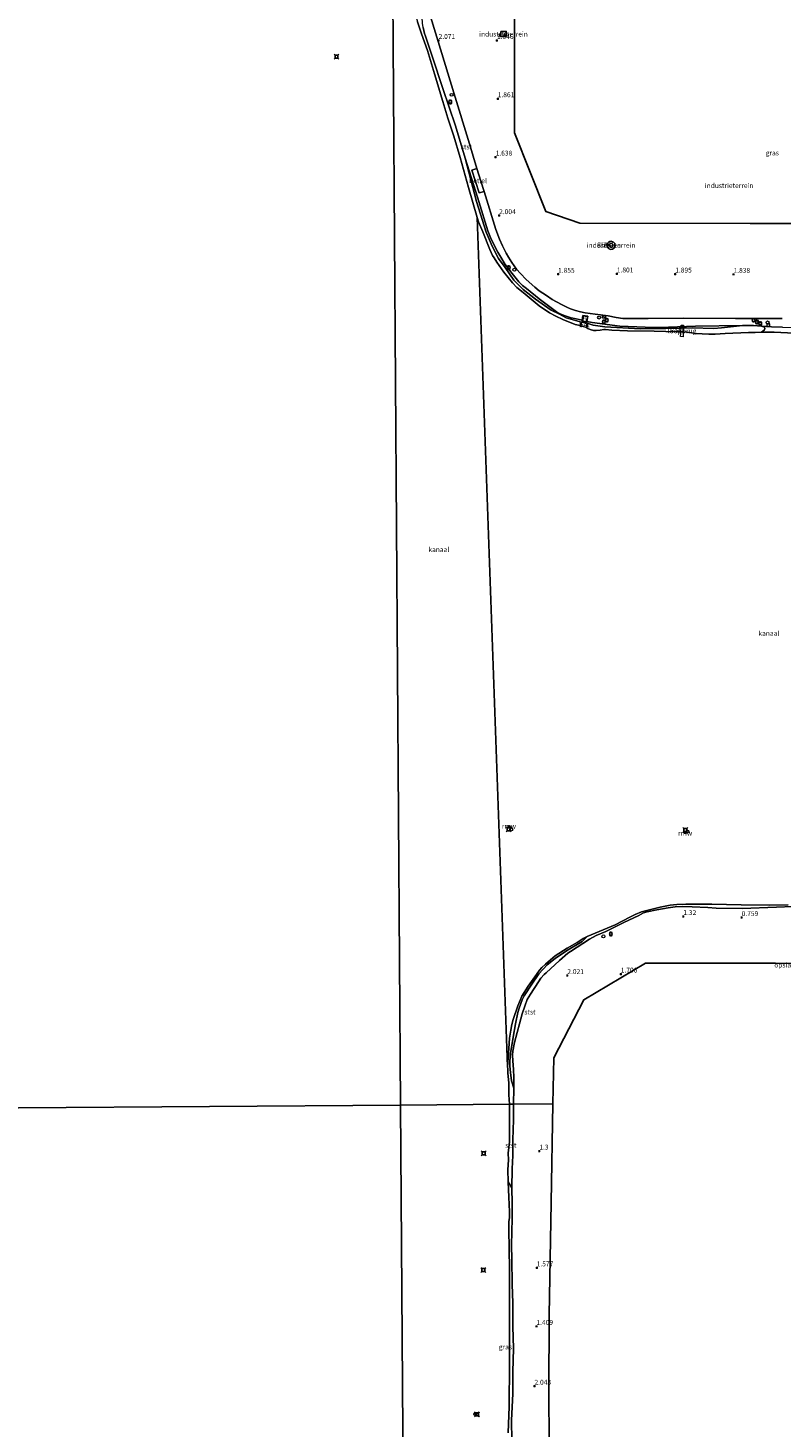
# Model space of a CAD drawing. Units: metres. Extents: x 110000 to 120009, y 487500 to 493753.
# Drawn here: x 113361 to 113748, y 491173 to 491891 of the extents above; entities that cross this region are included whole.
import ezdxf
from ezdxf.enums import TextEntityAlignment as Align

# ---------------------------------------------------------------- set-up
doc = ezdxf.new("R2010")
doc.units = ezdxf.units.M
doc.layers.get('0').update_dxf_attribs({"lineweight": 25})
for name, color, linetype, lineweight in [('B-ME-GW-HOOGTEPUNT-S-B1', 10, 'Continuous', 25), ('B-ME-GW-KRUINLIJN-L-B1', 93, 'Continuous', 18), ('B-ME-IE-GRASLAND-GV-B6', 93, 'Continuous', 18), ('B-ME-IE-GRONDWERKLIJN-GROND_INGERICHT-GV-B6', 253, 'Continuous', 18), ('B-ME-IE-HULPGEOMETRIE-L-B1', 53, 'Continuous', 18), ('B-ME-IE-INRICHTINGSELEMENT-S-B1', 253, 'Continuous', 18), ('B-ME-KG-KADASTRAAL-DAKRAND-L-B1', 13, 'Continuous', 18), ('B-ME-KG-KADASTRAAL-OPNAMEDTMGRENS-L-B1', 10, 'Continuous', 25), ('B-ME-KW-LOOPBRUG-GV-B7', 213, 'Continuous', 18), ('B-ME-KW-REMMINGWERK-L-B1', 10, 'Continuous', 25), ('B-ME-OB-BEKLEDING-GV-B6', 253, 'Continuous', 18), ('B-ME-OB-WATERLIJN-L-B1', 133, 'OB-WATERLIJN', 18), ('B-ME-OG-BEBOUWING-GV-B6', 173, 'Continuous', 18), ('B-ME-OG-WATER-GV-B6', 153, 'Continuous', 18), ('B-ME-VH-VERH_SOORT-BETON-OVERIG-GV-B6', 8, 'IE-TERREINAFSCHEIDING-NATUURLIJK-HOUTWAL', 18), ('B-ME-VH-VERH_SOORT-GV-B6', 8, 'Continuous', 18), ('B-ME-VV-AFMEERCONSTRUCTIE-S-B1', 10, 'Continuous', 25), ('B-ME-VV-BOLDER-S-B1', 213, 'Continuous', 18)]:
    doc.layers.add(name, color=color, linetype=linetype, lineweight=lineweight)
doc.styles.add('NLCS-ISO', font='NLCS-ISO.TTF')
doc.linetypes.add('IE-TERREINAFSCHEIDING-NATUURLIJK-HOUTWAL', pattern='A,7,-1.5,[67,NLCS.SHX,S=0.75,R=45,X=0,Y=0],-1.5,7,-1.5,[70,NLCS.SHX,S=0.75,R=0,X=0,Y=0],-1.5', length=20)
doc.linetypes.add('OB-WATERLIJN', pattern='A,10,[32,NLCS.SHX,S=2,R=0,X=0,Y=0],-12', length=22)

# ---------------------------------------------------------------- blocks, each defined once
blk = doc.blocks.new('dtb')
blk.add_circle((0, 0), 0.75)
blk = doc.blocks.new('bolder')
for p, q in [((-0.75, 0), (-1.25, 0)), ((-0.75, 0.75), (-0.75, -0.75)), ((0.75, 0.75), (-0.75, 0.75)), ((0.75, -0.75), (0.75, 0.75)), ((0.75, 0), (1.25, 0)), ((-0.75, -0.75), (0.75, -0.75))]:
    blk.add_line(p, q)
blk.add_circle((0, 0), 0.673)
blk = doc.blocks.new('kast')
blk.add_line((-0.75, -0.75), (0.75, 0.75))
blk.add_lwpolyline([(-0.75, 0.75), (0.75, 0.75), (0.75, -0.75), (-0.75, -0.75)], close=True)
blk = doc.blocks.new('meerstoel')
for p, q in [((-1.25, 1.25), (-0.75, 0.75)), ((-0.75, 0.75), (-0.75, -0.75)), ((0.75, 0.75), (-0.75, 0.75)), ((0.75, 0.75), (1.25, 1.25)), ((0.75, -0.75), (0.75, 0.75)), ((-0.75, -0.75), (-1.25, -1.25)), ((-0.75, -0.75), (0.75, -0.75)), ((0.75, -0.75), (1.25, -1.25))]:
    blk.add_line(p, q)
blk = doc.blocks.new('put')
for p, q in [((0.75, 0.75), (-0.75, 0.75)), ((-0.75, 0.75), (-0.75, -0.75)), ((0.75, -0.75), (0.75, 0.75)), ((-0.75, -0.75), (0.75, -0.75))]:
    blk.add_line(p, q)
blk.add_lwpolyline([(-0.625, 0.625), (0.625, 0.625), (0.625, -0.625), (-0.625, -0.625)], close=True)
blk = doc.blocks.new('hoogtepunt')
for p, q in [((-0.5, 0), (0.5, 0)), ((0, 0.5), (0, -0.5))]:
    blk.add_line(p, q)

msp = doc.modelspace()

# ---------------------------------------------------------------- linework, layer by layer
at = {"layer": 'B-ME-GW-KRUINLIJN-L-B1'}
for points in [[(113580.97, 491841.09, 1.33), (113574.33, 491860.36, 1.09), (113568.99, 491876.86, 1.09), (113565.41, 491887.21, 0.97), (113565.03, 491888.59, 1.03), (113564.22, 491891.6, 1.28), (113564.01, 491893.94, 1.4), (113563.61, 491899.85, 1.88)], [(113580.97, 491841.09, 1.33), (113585.82, 491824.55, 1.16), (113592.19, 491804.62, 1.32), (113597.44, 491787.35, 1.37), (113598.88, 491783.85, 1.25), (113600.24, 491780.97, 1.25), (113602.63, 491776.37, 1.28), (113604.09, 491773.7, 1.27), (113606.36, 491770.02, 1.25), (113608.22, 491767.54, 1.35), (113609.98, 491765.29, 1.35), (113613.38, 491761.12, 1.62), (113615.21, 491759.28, 1.66), (113617.35, 491757.64, 1.65), (113623.77, 491752.34, 1.61), (113632.71, 491745.69, 1.11), (113634.64, 491744.63, 1.22), (113637.13, 491743.59, 1.32), (113640.18, 491742.57, 1.46), (113642.79, 491742.07, 1.6), (113645.93, 491741.36, 1.72)], [(113648.39, 491740.79, 1.81), (113651.02, 491740.19, 1.91), (113665.25, 491738.26, 1.78), (113678.19, 491737.78, 1.77), (113685.6, 491737.7, 1.7), (113704.11, 491738.26, 1.47), (113728.21, 491738.67, 1.66), (113733.91, 491738.74, 1.79), (113737.92, 491738.34, 1.7), (113743.05, 491738.02, 1.64), (113748.69, 491737.75, 1.79), (113753.15, 491737.64, 1.86), (113771.14, 491737.94, 1.65), (113778.23, 491737.58, 1.58), (113795.52, 491736.87, 1.73), (113822.95, 491736.55, 1.65), (113845.8, 491736.43, 1.72), (113868.08, 491736.61, 1.89), (113893.28, 491736.67, 1.83), (113916.29, 491736.37, 1.72), (113927.72, 491736.29, 1.72)], [(113610.59, 491338.92, 1.27), (113610.78, 491347.25, 1.69), (113610.91, 491352.7, 1.96), (113610.66, 491356.81, 2), (113610.35, 491361.25, 2.05), (113610.1, 491364.14, 1.74), (113610.3, 491366.13, 1.66), (113611.2, 491370.56, 1.8), (113615.07, 491385.32, 2.22), (113616.4, 491389.28, 2.15), (113617.7, 491392.66, 2.13), (113619.4, 491395.5, 2.19), (113623.49, 491401.75, 2.08), (113624.68, 491403.72, 2.12), (113626.33, 491405.5, 2.18), (113627.38, 491406.37, 2.12), (113634.24, 491412.65, 1.85), (113638.6, 491416.52, 1.79), (113639.97, 491417.34, 1.81), (113649.71, 491423.66, 1.85), (113653.12, 491425.48, 1.78), (113658.11, 491427.63, 1.58), (113667.29, 491432.16, 1.43), (113674.94, 491435.88, 1.34), (113677.47, 491437.1, 1.26), (113679.36, 491437.66, 1.13), (113684.27, 491438.75, 1.14), (113690.01, 491439.77, 1.17), (113693.69, 491440.26, 1.12), (113697.57, 491440.39, 1.12), (113702.42, 491440.33, 1.2), (113710.5, 491439.9, 1.06), (113714.66, 491439.52, 0.95), (113728.04, 491439.38, 0.92), (113745.75, 491440.16, 1.05), (113754.07, 491440.39, 1)], [(113610.59, 491338.92, 1.27), (113610.59, 491330.98, 1.08), (113610.26, 491320.68, 1.08), (113610.27, 491312.65, 1.09), (113609.96, 491305.82, 0.9), (113609.74, 491296.02, 0.96), (113609.95, 491288.06, 0.95), (113609.96, 491280.22, 0.84), (113609.66, 491266.59, 0.98), (113609.81, 491259.22, 0.98), (113609.94, 491246.54, 0.98), (113610.26, 491236.75, 1.26), (113610.28, 491224.76, 1.41), (113610.65, 491213.59, 1.95), (113610.33, 491201.49, 1.79), (113610.28, 491190.41, 1.59), (113609.71, 491176.57, 1.34), (113609.77, 491166.33, 1.44)]]:
    msp.add_polyline3d(points, dxfattribs=at)
at = {"layer": 'B-ME-IE-GRASLAND-GV-B6'}
for points in [[(113568.01, 491897.27, 2.96), (113573.81, 491878.35, 2.24), (113580.06, 491858.18, 2.2), (113588, 491831.85, 2.21), (113591.88, 491819.32, 1.81), (113589.29, 491818.33, 1.76), (113593, 491806.72, 1.9), (113595.53, 491807.49, 1.96), (113601.53, 491787.97, 2.15), (113603.5, 491783.07, 2.16), (113605.06, 491779.51, 2.18), (113606.84, 491775.79, 2.16), (113608.09, 491773.68, 2.1), (113609.78, 491770.97, 2.04), (113612.24, 491767.62, 2.02), (113614.31, 491765.41, 1.98), (113617.21, 491762.31, 1.96), (113621.64, 491758.27, 1.85), (113623.9, 491756.47, 1.79), (113627.53, 491754.04, 1.69), (113630.55, 491752.05, 1.68), (113635.22, 491749.45, 1.69), (113638.37, 491747.88, 1.69), (113639.91, 491747.19, 1.69), (113642.51, 491746.44, 1.7), (113645.12, 491745.68, 1.84), (113647.41, 491745.21, 2.05), (113652.65, 491744.55, 1.77), (113659.33, 491743.55, 1.65), (113663.34, 491742.74, 1.62), (113666.79, 491742.24, 1.66), (113670.76, 491742.3, 1.69), (113679.86, 491742.31, 1.73), (113697.81, 491742.36, 1.83), (113724.6, 491742.29, 1.85), (113748.66, 491742.3, 1.92)], [(113748.69, 491737.75, 1.79), (113743.05, 491738.02, 1.64), (113737.92, 491738.34, 1.7), (113733.91, 491738.74, 1.79), (113728.21, 491738.67, 1.66), (113704.11, 491738.26, 1.47), (113685.6, 491737.7, 1.7), (113678.19, 491737.78, 1.77), (113665.25, 491738.26, 1.78), (113651.02, 491740.19, 1.91), (113648.39, 491740.79, 1.81), (113648.75, 491743.38, 2.04), (113646.26, 491743.74, 2.17), (113645.93, 491741.36, 1.72), (113642.79, 491742.07, 1.6), (113640.18, 491742.57, 1.46), (113637.13, 491743.59, 1.32), (113634.64, 491744.63, 1.22), (113632.71, 491745.69, 1.11), (113623.77, 491752.34, 1.61), (113617.35, 491757.64, 1.65), (113615.21, 491759.28, 1.66), (113613.38, 491761.12, 1.62), (113609.98, 491765.29, 1.35), (113608.22, 491767.54, 1.35), (113606.36, 491770.02, 1.25), (113604.09, 491773.7, 1.27), (113602.63, 491776.37, 1.28), (113600.24, 491780.97, 1.25), (113598.88, 491783.85, 1.25), (113597.44, 491787.35, 1.37), (113592.19, 491804.62, 1.32), (113585.82, 491824.55, 1.16), (113580.97, 491841.09, 1.33), (113574.33, 491860.36, 1.09), (113568.99, 491876.86, 1.09), (113565.41, 491887.21, 0.97), (113565.03, 491888.59, 1.03), (113564.22, 491891.6, 1.28)], [(113645.93, 491741.36, 1.72), (113645.86, 491740.88, 1.2), (113648.35, 491740.52, 1.59), (113648.39, 491740.79, 1.81), (113651.02, 491740.19, 1.91), (113665.25, 491738.26, 1.78), (113678.19, 491737.78, 1.77), (113685.6, 491737.7, 1.7), (113704.11, 491738.26, 1.47), (113728.21, 491738.67, 1.66), (113717.42, 491737.44, 1.17), (113713.48, 491737.14, 0.99), (113702.39, 491737.42, 1.03), (113688.87, 491737.08, 0.94), (113675.86, 491737.03, 0.95), (113657.52, 491737.99, 1), (113651.56, 491738.76, 0.94), (113648.55, 491739.91, 1.2), (113645.55, 491740.39, 1.3), (113642.47, 491741.21, 0.79), (113637.67, 491742.69, 0.77), (113634.21, 491744.5, 0.81), (113629.93, 491746.61, 0.77), (113621.88, 491752.12, 0.72), (113615.6, 491757.12, 0.76), (113610.9, 491761.93, 0.78), (113606.3, 491768.37, 0.8), (113602.9, 491773.04, 0.75), (113599.74, 491779.45, 0.76), (113596.63, 491786.63, 0.91), (113591.65, 491802.34, 1.01), (113585.82, 491824.55, 1.16), (113592.19, 491804.62, 1.32), (113597.44, 491787.35, 1.37), (113598.88, 491783.85, 1.25), (113600.24, 491780.97, 1.25), (113602.63, 491776.37, 1.28), (113604.09, 491773.7, 1.27), (113606.36, 491770.02, 1.25), (113608.22, 491767.54, 1.35), (113609.98, 491765.29, 1.35), (113613.38, 491761.12, 1.62), (113615.21, 491759.28, 1.66), (113617.35, 491757.64, 1.65), (113623.77, 491752.34, 1.61), (113632.71, 491745.69, 1.11), (113634.64, 491744.63, 1.22), (113637.13, 491743.59, 1.32), (113640.18, 491742.57, 1.46), (113642.79, 491742.07, 1.6), (113645.93, 491741.36, 1.72)], [(113761.4, 491734.45, -0.36), (113744.45, 491735.29, -0.36), (113737.95, 491735.18, -0.36), (113739.45, 491736.53, 0.81), (113739.72, 491737.18, 1.1), (113739.54, 491737.8, 1.42), (113737.92, 491738.34, 1.7), (113743.05, 491738.02, 1.64), (113748.69, 491737.75, 1.79)], [(113754.07, 491440.39, 1), (113745.75, 491440.16, 1.05), (113728.04, 491439.38, 0.92), (113714.66, 491439.52, 0.95), (113710.5, 491439.9, 1.06), (113702.42, 491440.33, 1.2), (113697.57, 491440.39, 1.12), (113693.69, 491440.26, 1.12), (113690.01, 491439.77, 1.17), (113684.27, 491438.75, 1.14), (113679.36, 491437.66, 1.13), (113677.47, 491437.1, 1.26), (113674.94, 491435.88, 1.34), (113667.29, 491432.16, 1.43), (113658.11, 491427.63, 1.58), (113653.12, 491425.48, 1.78), (113649.71, 491423.66, 1.85), (113639.97, 491417.34, 1.81), (113638.6, 491416.52, 1.79), (113634.24, 491412.65, 1.85), (113627.38, 491406.37, 2.12), (113626.33, 491405.5, 2.18), (113624.68, 491403.72, 2.12), (113623.49, 491401.75, 2.08), (113619.4, 491395.5, 2.19), (113617.7, 491392.66, 2.13), (113616.4, 491389.28, 2.15), (113615.07, 491385.32, 2.22), (113611.2, 491370.56, 1.8), (113610.3, 491366.13, 1.66), (113610.1, 491364.14, 1.74), (113610.35, 491361.25, 2.05), (113610.66, 491356.81, 2), (113610.91, 491352.7, 1.96), (113610.78, 491347.25, 1.69), (113609.58, 491350.9, 0.97), (113609.16, 491355.27, 0.89), (113608.79, 491358.52, 0.72), (113608.79, 491361.05, 0.72), (113609.2, 491365.01, 1.06), (113610.45, 491373.29, 1.02), (113611.76, 491380.13, 0.95), (113612.93, 491386.1, 0.84), (113613.56, 491388.27, 0.75), (113615.07, 491392.44, 0.77), (113616.11, 491394.62, 0.77), (113620.06, 491400.52, 0.8), (113623.72, 491405.86, 0.82), (113627.97, 491410.57, 0.73), (113632.04, 491413.82, 0.91), (113637.95, 491417.68, 1.35), (113645.88, 491422.49, 0.9), (113648.42, 491424.96, -0.36), (113662.8, 491431.01, -0.36), (113670.39, 491434.93, -0.36), (113673.04, 491436.37, -0.36), (113676.44, 491437.63, -0.36), (113685.88, 491440.13, -0.36), (113691.01, 491441.05, -0.36), (113694.45, 491441.44, -0.36), (113699.2, 491441.55, -0.36), (113712.5, 491441.59, -0.36), (113727.47, 491441.34, -0.36), (113742.33, 491441.14, -0.36), (113751.72, 491441.33, -0.36)], [(113607.84, 491170.2, -0.35), (113608.36, 491183.72, -0.35), (113608.45, 491189.08, -0.35), (113608.57, 491200.29, -0.35), (113608.56, 491212.06, -0.35), (113608.69, 491227.59, -0.35), (113608.66, 491242.68, -0.35), (113608.58, 491254.99, -0.35), (113608.5, 491264.07, -0.35), (113608.25, 491275.24, -0.35), (113608.31, 491278.55, -0.35), (113608.56, 491280.81, -0.35), (113608.67, 491283.66, -0.35), (113608.23, 491291.17, -0.35), (113607.99, 491299.15, -0.35), (113609.74, 491296.02, 0.96)], [(113609.74, 491296.02, 0.96), (113609.95, 491288.06, 0.95), (113609.96, 491280.22, 0.84), (113609.66, 491266.59, 0.98), (113609.81, 491259.22, 0.98), (113609.94, 491246.54, 0.98), (113610.26, 491236.75, 1.26), (113610.28, 491224.76, 1.41), (113610.65, 491213.59, 1.95), (113610.33, 491201.49, 1.79), (113610.28, 491190.41, 1.59), (113609.71, 491176.57, 1.34), (113609.77, 491166.33, 1.44)]]:
    msp.add_polyline3d(points, dxfattribs=at)
at = {"layer": 'B-ME-IE-GRONDWERKLIJN-GROND_INGERICHT-GV-B6'}
for points in [[(113611.11, 491943.37, 1.62), (113611.11, 491890.09, 1.99), (113611.11, 491837.64, 1.79), (113627.28, 491797.23, 1.94), (113644.79, 491791.16, 2.03), (113732.07, 491791.06, 1.88), (113803.53, 491790.97, 1.91), (113881.4, 491790.88, 2.09), (113927.34, 491790.82, 3.02)], [(113748.66, 491742.3, 1.92), (113724.6, 491742.29, 1.85), (113697.81, 491742.36, 1.83), (113679.86, 491742.31, 1.73), (113670.76, 491742.3, 1.69), (113666.79, 491742.24, 1.66), (113663.34, 491742.74, 1.62), (113659.33, 491743.55, 1.65), (113652.65, 491744.55, 1.77), (113647.41, 491745.21, 2.05), (113645.12, 491745.68, 1.84), (113642.51, 491746.44, 1.7), (113639.91, 491747.19, 1.69), (113638.37, 491747.88, 1.69), (113635.22, 491749.45, 1.69), (113630.55, 491752.05, 1.68), (113627.53, 491754.04, 1.69), (113623.9, 491756.47, 1.79), (113621.64, 491758.27, 1.85), (113617.21, 491762.31, 1.96), (113614.31, 491765.41, 1.98), (113612.24, 491767.62, 2.02), (113609.78, 491770.97, 2.04), (113608.09, 491773.68, 2.1), (113606.84, 491775.79, 2.16), (113605.06, 491779.51, 2.18), (113603.5, 491783.07, 2.16), (113601.53, 491787.97, 2.15), (113595.53, 491807.49, 1.96), (113593.9, 491812.78, 2.17), (113591.88, 491819.32, 1.81), (113588, 491831.85, 2.21), (113580.06, 491858.18, 2.2), (113573.81, 491878.35, 2.24), (113568.01, 491897.27, 2.96)], [(113606.87, 491886.98, 1.91), (113606.84, 491889.69, 1.91), (113604.15, 491889.55, 1.91), (113604.18, 491886.86, 1.91), (113606.87, 491886.98, 1.91)], [(113662.8, 491779.52, 2.23), (113662.82, 491779.9, 2.23), (113662.76, 491780.3, 2.23), (113662.61, 491780.71, 2.23), (113662.37, 491781.1, 2.23), (113662.03, 491781.43, 2.23), (113661.63, 491781.68, 2.23), (113661.19, 491781.83, 2.23), (113660.76, 491781.88, 2.23), (113660.35, 491781.83, 2.23), (113659.99, 491781.73, 2.23), (113659.66, 491781.56, 2.23), (113659.34, 491781.31, 2.23), (113659.06, 491780.97, 2.23), (113658.84, 491780.57, 2.23), (113658.72, 491780.11, 2.23), (113658.71, 491779.64, 2.23), (113658.8, 491779.19, 2.23), (113658.98, 491778.79, 2.23), (113659.22, 491778.46, 2.23), (113659.49, 491778.2, 2.23), (113659.8, 491778, 2.23), (113660.18, 491777.84, 2.23), (113660.61, 491777.77, 2.23), (113661.07, 491777.78, 2.23), (113661.53, 491777.91, 2.23), (113661.94, 491778.13, 2.23), (113662.29, 491778.44, 2.23), (113662.54, 491778.79, 2.23), (113662.71, 491779.16, 2.23), (113662.8, 491779.52, 2.23)], [(113801.5, 491410.44, 1.78), (113745.14, 491411.32, 0.15), (113678.46, 491411.32, 1.73), (113646.81, 491392.46, 2.4), (113631.32, 491362.83, 2.15), (113630.91, 491339.06, 0.74), (113610.59, 491338.92, 1.27), (113610.78, 491347.25, 1.69), (113610.91, 491352.7, 1.96), (113610.66, 491356.81, 2), (113610.35, 491361.25, 2.05), (113610.1, 491364.14, 1.74), (113610.3, 491366.13, 1.66), (113611.2, 491370.56, 1.8), (113615.07, 491385.32, 2.22), (113616.4, 491389.28, 2.15), (113617.7, 491392.66, 2.13), (113619.4, 491395.5, 2.19), (113623.49, 491401.75, 2.08), (113624.68, 491403.72, 2.12), (113626.33, 491405.5, 2.18), (113627.38, 491406.37, 2.12), (113634.24, 491412.65, 1.85), (113638.6, 491416.52, 1.79), (113639.97, 491417.34, 1.81), (113649.71, 491423.66, 1.85), (113653.12, 491425.48, 1.78), (113658.11, 491427.63, 1.58), (113667.29, 491432.16, 1.43), (113674.94, 491435.88, 1.34), (113677.47, 491437.1, 1.26), (113679.36, 491437.66, 1.13), (113684.27, 491438.75, 1.14), (113690.01, 491439.77, 1.17), (113693.69, 491440.26, 1.12), (113697.57, 491440.39, 1.12), (113702.42, 491440.33, 1.2), (113710.5, 491439.9, 1.06), (113714.66, 491439.52, 0.95)], [(113714.66, 491439.52, 0.95), (113728.04, 491439.38, 0.92), (113745.75, 491440.16, 1.05), (113754.07, 491440.39, 1)], [(113609.77, 491166.33, 1.44), (113609.71, 491176.57, 1.34), (113610.28, 491190.41, 1.59), (113610.33, 491201.49, 1.79), (113610.65, 491213.59, 1.95), (113610.28, 491224.76, 1.41), (113610.26, 491236.75, 1.26), (113609.94, 491246.54, 0.98), (113609.81, 491259.22, 0.98), (113609.66, 491266.59, 0.98), (113609.96, 491280.22, 0.84), (113609.95, 491288.06, 0.95), (113609.74, 491296.02, 0.96), (113609.96, 491305.82, 0.9), (113610.27, 491312.65, 1.09), (113610.26, 491320.68, 1.08), (113610.59, 491330.98, 1.08), (113610.59, 491338.92, 1.27), (113630.91, 491339.06, 0.74), (113630.04, 491288.47, 1.28), (113629.04, 491230.57, 1.09), (113628.73, 491191.11, 2.56), (113629.1, 491139.86, 1.24)]]:
    msp.add_polyline3d(points, dxfattribs=at)
at = {"layer": 'B-ME-IE-HULPGEOMETRIE-L-B1'}
msp.add_line((113607.53, 491358.21, -0.36), (113591.95, 491794.16, -0.36), dxfattribs=at)
for points in [[(113156.72, 491335.75, -0.35), (113160.34, 491335.78, -0.35), (113552.63, 491338.52, -0.35), (113548.49, 491932.7, -0.36), (113548.46, 491936.81, 0.28), (113548.41, 491943.15, 1.62), (113548.34, 491953.46, 1.84), (113548.2, 491974.45, 2.21)], [(113630.91, 491339.06, 0.74), (113610.59, 491338.92, 1.27), (113608.62, 491338.91, -0.35), (113552.63, 491338.52, -0.35)], [(113559.03, 490422.23, 1.87), (113558.9, 490440.86, 1.93), (113558.89, 490441.36, -0.35), (113554.26, 491105.49, -0.35), (113553.97, 491147.38, -0.35), (113552.63, 491338.52, -0.35)]]:
    msp.add_polyline3d(points, dxfattribs=at)
at = {"layer": 'B-ME-KG-KADASTRAAL-DAKRAND-L-B1'}
for points in [[(113606.82, 491887.03, 4.4), (113604.23, 491886.92, 4.38), (113604.21, 491889.5, 4.39), (113606.79, 491889.64, 4.41), (113606.82, 491887.03, 4.4)], [(113661.71, 491779.68, 84.06), (113661.72, 491779.85, 84.06), (113661.69, 491780.04, 84.06), (113661.62, 491780.23, 84.06), (113661.51, 491780.41, 84.06), (113661.35, 491780.57, 84.06), (113661.16, 491780.68, 84.06), (113660.96, 491780.75, 84.06), (113660.76, 491780.77, 84.06), (113660.57, 491780.75, 84.06), (113660.4, 491780.7, 84.06), (113660.25, 491780.63, 84.06), (113660.11, 491780.51, 84.06), (113659.97, 491780.36, 84.06), (113659.87, 491780.17, 84.06), (113659.82, 491779.95, 84.06), (113659.81, 491779.73, 84.06), (113659.85, 491779.52, 84.06), (113659.94, 491779.34, 84.06), (113660.05, 491779.18, 84.06), (113660.17, 491779.07, 84.06), (113660.31, 491778.97, 84.06), (113660.49, 491778.9, 84.06), (113660.69, 491778.86, 84.06), (113660.9, 491778.87, 84.06), (113661.11, 491778.93, 84.06), (113661.31, 491779.04, 84.06), (113661.47, 491779.18, 84.06), (113661.59, 491779.34, 84.06), (113661.67, 491779.52, 84.06), (113661.71, 491779.68, 84.06)], [(113648.7, 491743.34, 5.05), (113648.31, 491740.58, 4.88), (113645.92, 491740.93, 4.78), (113646.31, 491743.68, 4.94), (113648.7, 491743.34, 5.05)]]:
    msp.add_polyline3d(points, dxfattribs=at)
at = {"layer": 'B-ME-KG-KADASTRAAL-OPNAMEDTMGRENS-L-B1'}
for points in [[(113548.2, 491974.45, 2.21), (113557.91, 491943.37, 1.72), (113611.11, 491943.37, 1.62), (113611.11, 491890.09, 1.99), (113611.11, 491837.64, 1.79), (113627.28, 491797.23, 1.94), (113644.79, 491791.16, 2.03), (113732.07, 491791.06, 1.88), (113803.53, 491790.97, 1.91), (113881.4, 491790.88, 2.09), (113927.34, 491790.82, 3.02)], [(113930.01, 491408.44, 2.79), (113878.07, 491409.25, 3.46), (113801.5, 491410.44, 1.78), (113745.14, 491411.32, 0.15), (113678.46, 491411.32, 1.73), (113646.81, 491392.46, 2.4), (113631.32, 491362.83, 2.15), (113630.91, 491339.06, 0.74)], [(113630.91, 491339.06, 0.74), (113630.04, 491288.47, 1.28), (113629.04, 491230.57, 1.09), (113628.73, 491191.11, 2.56), (113629.1, 491139.86, 1.24), (113629.5, 491083.32, 1.19), (113629.89, 491027.33, 1.3), (113630.22, 490981.25, 1.3), (113630.64, 490921.69, 0.65), (113669.93, 490890.5, 0.58), (113698.41, 490867.9, 1.35), (113700.36, 490866.35, 1.35), (113718.87, 490851.65, 0.7), (113805.75, 490852.11, 1.15), (113846.16, 490852.32, 0.98), (113876.96, 490852.25, 0.98), (113933.89, 490852.1, 1.23)]]:
    msp.add_polyline3d(points, dxfattribs=at)
at = {"layer": 'B-ME-KW-LOOPBRUG-GV-B7'}
msp.add_polyline3d([(113697.89, 491738.84, 2.07), (113697.76, 491734.38, 2.05), (113697.69, 491732.91, 0.95), (113696.46, 491732.95, 0.95), (113696.52, 491734.43, 2.14), (113696.65, 491738.87, 2.17), (113697.89, 491738.84, 2.07)], dxfattribs=at)
at = {"layer": 'B-ME-KW-REMMINGWERK-L-B1'}
for p, q in [((113607.6, 491481.65, 3.05), (113609.06, 491481.66, 3.04)), ((113698.14, 491478.07, 2.16), (113699.46, 491478.05, 2.15))]:
    msp.add_line(p, q, dxfattribs=at)
at = {"layer": 'B-ME-OB-BEKLEDING-GV-B6'}
for points in [[(113564.22, 491891.6, 1.28), (113565.03, 491888.59, 1.03), (113565.41, 491887.21, 0.97), (113568.99, 491876.86, 1.09), (113574.33, 491860.36, 1.09), (113580.97, 491841.09, 1.33), (113585.82, 491824.55, 1.16), (113591.65, 491802.34, 1.01), (113596.63, 491786.63, 0.91), (113599.74, 491779.45, 0.76), (113602.9, 491773.04, 0.75), (113606.3, 491768.37, 0.8), (113610.9, 491761.93, 0.78), (113615.6, 491757.12, 0.76), (113621.88, 491752.12, 0.72), (113629.93, 491746.61, 0.77), (113634.21, 491744.5, 0.81), (113637.67, 491742.69, 0.77), (113642.47, 491741.21, 0.79), (113645.55, 491740.39, 1.3), (113645.26, 491738.49, -0.36), (113644.06, 491738.77, -0.36), (113642.39, 491739.23, -0.36), (113636.01, 491741.72, -0.36), (113632.32, 491743.41, -0.36), (113629.2, 491745.14, -0.36), (113623.85, 491748.83, -0.36), (113615.59, 491755.57, -0.36), (113612.41, 491758.18, -0.36), (113610.16, 491760.59, -0.36), (113605.72, 491766.07, -0.36), (113602.19, 491771.23, -0.36), (113600.75, 491773.34, -0.36), (113599.96, 491774.62, -0.36), (113598.57, 491777.65, -0.36), (113594.89, 491786.77, -0.36), (113592.75, 491791.83, -0.36), (113591.95, 491794.16, -0.36), (113587.58, 491809.48, -0.36), (113583.24, 491824.95, -0.36), (113580.01, 491835.87, -0.36), (113577.01, 491845.14, -0.36), (113574.4, 491853.72, -0.36), (113570.18, 491867.81, -0.36), (113566.53, 491879.88, -0.36), (113563.43, 491888.46, -0.36), (113561.45, 491894.63, -0.36)], [(113728.21, 491738.67, 1.66), (113733.91, 491738.74, 1.79), (113737.92, 491738.34, 1.7), (113739.54, 491737.8, 1.42), (113739.72, 491737.18, 1.1), (113739.45, 491736.53, 0.81), (113737.95, 491735.18, -0.36), (113734.79, 491735.14, -0.36), (113731.29, 491735.12, -0.36), (113719.32, 491734.5, -0.36), (113714.1, 491734.22, -0.36), (113711.01, 491734.27, -0.36), (113707.55, 491734.39, -0.36), (113704.41, 491734.57, -0.36), (113699.55, 491735.22, -0.36), (113697.36, 491735.45, -0.36), (113694.92, 491735.48, -0.36), (113682.92, 491735.7, -0.36), (113669.17, 491735.93, -0.36), (113661.08, 491736.36, -0.36), (113657.96, 491736.63, -0.36), (113656.96, 491736.6, -0.36), (113655.11, 491736.29, -0.36), (113653.11, 491736.04, -0.36), (113651.73, 491736.15, -0.36), (113650.08, 491736.63, -0.36), (113648.87, 491737.18, -0.36), (113648.28, 491737.49, -0.36), (113648.55, 491739.91, 1.2), (113651.56, 491738.76, 0.94), (113657.52, 491737.99, 1), (113675.86, 491737.03, 0.95), (113688.87, 491737.08, 0.94), (113702.39, 491737.42, 1.03), (113713.48, 491737.14, 0.99), (113717.42, 491737.44, 1.17), (113728.21, 491738.67, 1.66)], [(113610.78, 491347.25, 1.69), (113610.59, 491338.92, 1.27), (113608.62, 491338.91, -0.35), (113608.2, 491343.72, -0.36), (113608.33, 491346.72, -0.36), (113608.26, 491349.97, -0.36), (113607.82, 491354.94, -0.36), (113607.69, 491357.05, -0.36), (113607.53, 491358.21, -0.36), (113608.21, 491367.52, -0.36), (113608.68, 491372.81, -0.36), (113609.27, 491376.95, -0.36), (113609.85, 491379.79, -0.36), (113610.51, 491382.46, -0.36), (113612.88, 491389.41, -0.36), (113614.18, 491392.75, -0.36), (113614.88, 491394.43, -0.36), (113618.18, 491399.57, -0.36), (113621.57, 491404.39, -0.36), (113624.09, 491407.8, -0.36), (113625.27, 491409.1, -0.36), (113627.11, 491410.75, -0.36), (113629.7, 491413.14, -0.36), (113631.98, 491415.03, -0.36), (113638.13, 491419.1, -0.36), (113643.26, 491421.88, -0.36), (113646.49, 491423.94, -0.36), (113648.42, 491424.96, -0.36), (113645.88, 491422.49, 0.9), (113637.95, 491417.68, 1.35), (113632.04, 491413.82, 0.91), (113627.97, 491410.57, 0.73), (113623.72, 491405.86, 0.82), (113620.06, 491400.52, 0.8), (113616.11, 491394.62, 0.77), (113615.07, 491392.44, 0.77), (113613.56, 491388.27, 0.75), (113612.93, 491386.1, 0.84), (113611.76, 491380.13, 0.95), (113610.45, 491373.29, 1.02), (113609.2, 491365.01, 1.06), (113608.79, 491361.05, 0.72), (113608.79, 491358.52, 0.72), (113609.16, 491355.27, 0.89), (113609.58, 491350.9, 0.97), (113610.78, 491347.25, 1.69)], [(113609.74, 491296.02, 0.96), (113607.99, 491299.15, -0.35), (113607.8, 491305.25, -0.35), (113608.09, 491310.38, -0.35), (113607.95, 491313.84, -0.35), (113608.57, 491319.56, -0.35), (113608.59, 491329.53, -0.35), (113608.62, 491338.91, -0.35), (113610.59, 491338.92, 1.27), (113610.59, 491330.98, 1.08), (113610.26, 491320.68, 1.08), (113610.27, 491312.65, 1.09), (113609.96, 491305.82, 0.9), (113609.74, 491296.02, 0.96)]]:
    msp.add_polyline3d(points, dxfattribs=at)
at = {"layer": 'B-ME-OB-WATERLIJN-L-B1'}
for points in [[(113561.45, 491894.63, -0.36), (113563.43, 491888.46, -0.36), (113566.53, 491879.88, -0.36), (113570.18, 491867.81, -0.36), (113574.4, 491853.72, -0.36), (113577.01, 491845.14, -0.36), (113580.01, 491835.87, -0.36), (113583.24, 491824.95, -0.36), (113587.58, 491809.48, -0.36), (113591.95, 491794.16, -0.36), (113592.75, 491791.83, -0.36), (113594.89, 491786.77, -0.36), (113598.57, 491777.65, -0.36), (113599.96, 491774.62, -0.36), (113600.75, 491773.34, -0.36), (113602.19, 491771.23, -0.36), (113605.72, 491766.07, -0.36), (113610.16, 491760.59, -0.36), (113612.41, 491758.18, -0.36), (113615.59, 491755.57, -0.36), (113623.85, 491748.83, -0.36), (113629.2, 491745.14, -0.36), (113632.32, 491743.41, -0.36), (113636.01, 491741.72, -0.36), (113642.39, 491739.23, -0.36), (113644.06, 491738.77, -0.36), (113645.26, 491738.49, -0.36), (113646.44, 491738.21, -0.36), (113647.59, 491737.85, -0.36), (113648.28, 491737.49, -0.36), (113648.87, 491737.18, -0.36), (113650.08, 491736.63, -0.36), (113651.73, 491736.15, -0.36), (113653.11, 491736.04, -0.36), (113655.11, 491736.29, -0.36), (113656.96, 491736.6, -0.36), (113657.96, 491736.63, -0.36), (113661.08, 491736.36, -0.36), (113669.17, 491735.93, -0.36), (113682.92, 491735.7, -0.36), (113694.92, 491735.48, -0.36), (113697.36, 491735.45, -0.36), (113699.55, 491735.22, -0.36), (113704.41, 491734.57, -0.36), (113707.55, 491734.39, -0.36), (113711.01, 491734.27, -0.36), (113714.1, 491734.22, -0.36), (113719.32, 491734.5, -0.36), (113731.29, 491735.12, -0.36), (113734.79, 491735.14, -0.36), (113737.95, 491735.18, -0.36), (113744.45, 491735.29, -0.36), (113761.4, 491734.45, -0.36)], [(113751.72, 491441.33, -0.36), (113742.33, 491441.14, -0.36), (113727.47, 491441.34, -0.36), (113712.5, 491441.59, -0.36), (113699.2, 491441.55, -0.36), (113694.45, 491441.44, -0.36), (113691.01, 491441.05, -0.36), (113685.88, 491440.13, -0.36), (113676.44, 491437.63, -0.36), (113673.04, 491436.37, -0.36), (113670.39, 491434.93, -0.36), (113662.8, 491431.01, -0.36), (113648.42, 491424.96, -0.36), (113646.49, 491423.94, -0.36), (113643.26, 491421.88, -0.36), (113638.13, 491419.1, -0.36), (113631.98, 491415.03, -0.36), (113629.7, 491413.14, -0.36), (113627.11, 491410.75, -0.36), (113625.27, 491409.1, -0.36), (113624.09, 491407.8, -0.36), (113621.57, 491404.39, -0.36), (113618.18, 491399.57, -0.36), (113614.88, 491394.43, -0.36), (113614.18, 491392.75, -0.36), (113612.88, 491389.41, -0.36), (113610.51, 491382.46, -0.36), (113609.85, 491379.79, -0.36), (113609.27, 491376.95, -0.36), (113608.68, 491372.81, -0.36), (113608.21, 491367.52, -0.36), (113607.53, 491358.21, -0.36), (113607.69, 491357.05, -0.36), (113607.82, 491354.94, -0.36), (113608.26, 491349.97, -0.36), (113608.33, 491346.72, -0.36), (113608.2, 491343.72, -0.36), (113608.62, 491338.91, -0.35)], [(113607.84, 491170.2, -0.35), (113608.36, 491183.72, -0.35), (113608.45, 491189.08, -0.35), (113608.57, 491200.29, -0.35), (113608.56, 491212.06, -0.35), (113608.69, 491227.59, -0.35), (113608.66, 491242.68, -0.35), (113608.58, 491254.99, -0.35), (113608.5, 491264.07, -0.35), (113608.25, 491275.24, -0.35), (113608.31, 491278.55, -0.35), (113608.56, 491280.81, -0.35), (113608.67, 491283.66, -0.35), (113608.23, 491291.17, -0.35), (113607.99, 491299.15, -0.35), (113607.8, 491305.25, -0.35), (113608.09, 491310.38, -0.35), (113607.95, 491313.84, -0.35), (113608.57, 491319.56, -0.35), (113608.59, 491329.53, -0.35), (113608.62, 491338.91, -0.35)]]:
    msp.add_polyline3d(points, dxfattribs=at)
at = {"layer": 'B-ME-OG-BEBOUWING-GV-B6'}
for points in [[(113606.87, 491886.98, 1.91), (113604.18, 491886.86, 1.91), (113604.15, 491889.55, 1.91), (113606.84, 491889.69, 1.91), (113606.87, 491886.98, 1.91)], [(113662.8, 491779.52, 2.23), (113662.71, 491779.16, 2.23), (113662.54, 491778.79, 2.23), (113662.29, 491778.44, 2.23), (113661.94, 491778.13, 2.23), (113661.53, 491777.91, 2.23), (113661.07, 491777.78, 2.23), (113660.61, 491777.77, 2.23), (113660.18, 491777.84, 2.23), (113659.8, 491778, 2.23), (113659.49, 491778.2, 2.23), (113659.22, 491778.46, 2.23), (113658.98, 491778.79, 2.23), (113658.8, 491779.19, 2.23), (113658.71, 491779.64, 2.23), (113658.72, 491780.11, 2.23), (113658.84, 491780.57, 2.23), (113659.06, 491780.97, 2.23), (113659.34, 491781.31, 2.23), (113659.66, 491781.56, 2.23), (113659.99, 491781.73, 2.23), (113660.35, 491781.83, 2.23), (113660.76, 491781.88, 2.23), (113661.19, 491781.83, 2.23), (113661.63, 491781.68, 2.23), (113662.03, 491781.43, 2.23), (113662.37, 491781.1, 2.23), (113662.61, 491780.71, 2.23), (113662.76, 491780.3, 2.23), (113662.82, 491779.9, 2.23), (113662.8, 491779.52, 2.23)], [(113648.75, 491743.38, 2.04), (113648.39, 491740.79, 1.81), (113648.35, 491740.52, 1.59), (113645.86, 491740.88, 1.2), (113645.93, 491741.36, 1.72), (113646.26, 491743.74, 2.17), (113648.75, 491743.38, 2.04)]]:
    msp.add_polyline3d(points, dxfattribs=at)
at = {"layer": 'B-ME-OG-WATER-GV-B6'}
for points in [[(113548.49, 491932.7, -0.36), (113552.63, 491338.52, -0.35), (113160.34, 491335.78, -0.35), (113162.69, 491389.31, -0.35), (113162.9, 491411.93, -0.35), (113163.02, 491432.89, -0.35), (113163.17, 491456.42, -0.35), (113163.19, 491479.66, -0.35), (113163.43, 491499.76, -0.35), (113163.56, 491518.88, -0.35), (113163.73, 491542.3, -0.35), (113163.9, 491563.7, -0.35), (113164.04, 491589.82, -0.35), (113164.25, 491613.01, -0.35), (113164.38, 491633.83, -0.35), (113164.55, 491653.98, -0.35), (113164.66, 491673.37, -0.35), (113164.65, 491681.54, -0.35), (113164.71, 491688.84, -0.35), (113164.69, 491695.87, -0.35), (113161.4, 491706.55, -0.35), (113153.97, 491729.85, -0.35), (113148.3, 492542.56, -0.35)], [(113591.95, 491794.16, -0.36), (113607.53, 491358.21, -0.36), (113607.69, 491357.05, -0.36), (113607.82, 491354.94, -0.36), (113608.26, 491349.97, -0.36), (113608.33, 491346.72, -0.36), (113608.2, 491343.72, -0.36), (113608.62, 491338.91, -0.35), (113552.63, 491338.52, -0.35), (113548.49, 491932.7, -0.36), (113549.98, 491928.68, -0.36), (113555.02, 491916.05, -0.36), (113557.52, 491908.39, -0.36), (113558.96, 491903.08, -0.36), (113561.45, 491894.63, -0.36), (113563.43, 491888.46, -0.36), (113566.53, 491879.88, -0.36), (113570.18, 491867.81, -0.36), (113574.4, 491853.72, -0.36), (113577.01, 491845.14, -0.36), (113580.01, 491835.87, -0.36), (113583.24, 491824.95, -0.36), (113587.58, 491809.48, -0.36), (113591.95, 491794.16, -0.36)], [(113751.72, 491441.33, -0.36), (113742.33, 491441.14, -0.36), (113727.47, 491441.34, -0.36), (113712.5, 491441.59, -0.36), (113699.2, 491441.55, -0.36), (113694.45, 491441.44, -0.36), (113691.01, 491441.05, -0.36), (113685.88, 491440.13, -0.36), (113676.44, 491437.63, -0.36), (113673.04, 491436.37, -0.36), (113670.39, 491434.93, -0.36), (113662.8, 491431.01, -0.36), (113648.42, 491424.96, -0.36), (113646.49, 491423.94, -0.36), (113643.26, 491421.88, -0.36), (113638.13, 491419.1, -0.36), (113631.98, 491415.03, -0.36), (113629.7, 491413.14, -0.36), (113627.11, 491410.75, -0.36), (113625.27, 491409.1, -0.36), (113624.09, 491407.8, -0.36), (113621.57, 491404.39, -0.36), (113618.18, 491399.57, -0.36), (113614.88, 491394.43, -0.36), (113614.18, 491392.75, -0.36), (113612.88, 491389.41, -0.36), (113610.51, 491382.46, -0.36), (113609.85, 491379.79, -0.36), (113609.27, 491376.95, -0.36), (113608.68, 491372.81, -0.36), (113608.21, 491367.52, -0.36), (113607.53, 491358.21, -0.36), (113591.95, 491794.16, -0.36), (113592.75, 491791.83, -0.36), (113594.89, 491786.77, -0.36), (113598.57, 491777.65, -0.36), (113599.96, 491774.62, -0.36), (113600.75, 491773.34, -0.36), (113602.19, 491771.23, -0.36), (113605.72, 491766.07, -0.36), (113610.16, 491760.59, -0.36), (113612.41, 491758.18, -0.36), (113615.59, 491755.57, -0.36), (113623.85, 491748.83, -0.36), (113629.2, 491745.14, -0.36), (113632.32, 491743.41, -0.36), (113636.01, 491741.72, -0.36), (113642.39, 491739.23, -0.36), (113644.06, 491738.77, -0.36), (113645.26, 491738.49, -0.36)], [(113645.26, 491738.49, -0.36), (113646.44, 491738.21, -0.36), (113647.59, 491737.85, -0.36), (113648.28, 491737.49, -0.36), (113648.87, 491737.18, -0.36), (113650.08, 491736.63, -0.36), (113651.73, 491736.15, -0.36), (113653.11, 491736.04, -0.36), (113655.11, 491736.29, -0.36), (113656.96, 491736.6, -0.36), (113657.96, 491736.63, -0.36), (113661.08, 491736.36, -0.36), (113669.17, 491735.93, -0.36), (113682.92, 491735.7, -0.36), (113694.92, 491735.48, -0.36), (113697.36, 491735.45, -0.36), (113699.55, 491735.22, -0.36), (113704.41, 491734.57, -0.36), (113707.55, 491734.39, -0.36), (113711.01, 491734.27, -0.36), (113714.1, 491734.22, -0.36), (113719.32, 491734.5, -0.36), (113731.29, 491735.12, -0.36), (113734.79, 491735.14, -0.36), (113737.95, 491735.18, -0.36), (113744.45, 491735.29, -0.36), (113761.4, 491734.45, -0.36)], [(113153.89, 491152.77, -0.35), (113154.35, 491175.2, -0.35), (113157.26, 491188.98, -0.35), (113157.27, 491214.2, -0.35), (113157.55, 491214.41, -0.35), (113158.26, 491215.18, -0.35), (113158.04, 491216.89, -0.35), (113158.04, 491220.53, -0.35), (113158.07, 491236.9, -0.35), (113158.2, 491245.24, -0.35), (113158.52, 491253.99, -0.35), (113159.07, 491256.36, -0.35), (113159.15, 491257.58, -0.35), (113158.73, 491257.93, -0.35), (113158.1, 491257.95, -0.35), (113158.71, 491279.08, -0.35), (113157.89, 491280.13, -0.35), (113160.34, 491335.78, -0.35), (113552.63, 491338.52, -0.35), (113553.97, 491147.38, -0.35)], [(113553.97, 491147.38, -0.35), (113552.63, 491338.52, -0.35), (113608.62, 491338.91, -0.35), (113608.59, 491329.53, -0.35), (113608.57, 491319.56, -0.35), (113607.95, 491313.84, -0.35), (113608.09, 491310.38, -0.35), (113607.8, 491305.25, -0.35), (113607.99, 491299.15, -0.35), (113608.23, 491291.17, -0.35), (113608.67, 491283.66, -0.35), (113608.56, 491280.81, -0.35), (113608.31, 491278.55, -0.35), (113608.25, 491275.24, -0.35), (113608.5, 491264.07, -0.35), (113608.58, 491254.99, -0.35), (113608.66, 491242.68, -0.35), (113608.69, 491227.59, -0.35), (113608.56, 491212.06, -0.35), (113608.57, 491200.29, -0.35), (113608.45, 491189.08, -0.35), (113608.36, 491183.72, -0.35), (113607.84, 491170.2, -0.35)]]:
    msp.add_polyline3d(points, dxfattribs=at)
at = {"layer": 'B-ME-VH-VERH_SOORT-BETON-OVERIG-GV-B6'}
msp.add_polyline3d([(113648.55, 491739.91, 1.2), (113648.28, 491737.49, -0.36), (113647.59, 491737.85, -0.36), (113646.44, 491738.21, -0.36), (113645.26, 491738.49, -0.36), (113645.55, 491740.39, 1.3), (113648.55, 491739.91, 1.2)], dxfattribs=at)
at = {"layer": 'B-ME-VH-VERH_SOORT-GV-B6'}
msp.add_polyline3d([(113595.53, 491807.49, 1.96), (113593, 491806.72, 1.9), (113589.29, 491818.33, 1.76), (113591.88, 491819.32, 1.81), (113593.9, 491812.78, 2.17), (113595.53, 491807.49, 1.96)], dxfattribs=at)

# ---------------------------------------------------------------- block references
at = {"layer": 'B-ME-GW-HOOGTEPUNT-S-B1', "rotation": 90}
for p in [(113572.22, 491885.02, 2.07), (113572.22, 491885.02, 2.07), (113602.16, 491885.01, 1.85), (113602.16, 491885.01, 1.85), (113602.56, 491855.09, 1.86), (113602.56, 491855.09, 1.86), (113601.49, 491825.12, 1.64), (113601.49, 491825.12, 1.64), (113603.3, 491795.07, 2), (113603.3, 491795.07, 2), (113633.56, 491764.99, 1.85), (113633.56, 491764.99, 1.85), (113663.71, 491765.14, 1.8), (113663.71, 491765.14, 1.8), (113693.68, 491765.08, 1.9), (113693.68, 491765.08, 1.9), (113723.61, 491764.93, 1.84), (113723.61, 491764.93, 1.84), (113697.84, 491435.3, 1.32), (113697.84, 491435.3, 1.32), (113727.78, 491434.75, 0.76), (113727.78, 491434.75, 0.76), (113665.72, 491405.75, 1.71), (113665.72, 491405.75, 1.71), (113638.29, 491404.97, 2.02), (113638.29, 491404.97, 2.02), (113623.92, 491314.87, 1.3), (113623.92, 491314.87, 1.3), (113622.57, 491254.93, 1.58), (113622.57, 491254.93, 1.58), (113622.42, 491224.91, 1.41), (113622.42, 491224.91, 1.41), (113621.44, 491194.19, 2.04), (113621.44, 491194.19, 2.04)]:
    msp.add_blockref('hoogtepunt', p, dxfattribs=at)
at = {"layer": 'B-ME-IE-INRICHTINGSELEMENT-S-B1', "rotation": 90}
for name, p in [('dtb', (113578.88, 491857.06, 1.9)), ('dtb', (113611.09, 491767.29, 1.89)), ('kast', (113657.08, 491743.22, 2.21)), ('dtb', (113654.61, 491742.75, 1.87)), ('dtb', (113741.09, 491740.25, 1.91)), ('put', (113741.48, 491738.86, 1.95)), ('dtb', (113609.49, 491480, 2.02)), ('dtb', (113699.91, 491478.88, 2.01)), ('dtb', (113656.82, 491425.11, 1.75)), ('dtb', (113591.04, 491179.78, 2.7))]:
    msp.add_blockref(name, p, dxfattribs=at)
at = {"layer": 'B-ME-VV-AFMEERCONSTRUCTIE-S-B1', "rotation": 90}
for p in [(113519.82, 491876.7, 4.62), (113608.23, 491480.09, 2.99), (113698.82, 491479.66, 2.62), (113595.38, 491313.74, 2.12), (113595.2, 491253.78, 2.25), (113591.87, 491179.7, 3.28), (113591.95, 491179.68, 3.09)]:
    msp.add_blockref('meerstoel', p, dxfattribs=at)
at = {"layer": 'B-ME-VV-BOLDER-S-B1', "rotation": 90}
for p in [(113578.18, 491853.45, 1.79), (113608.24, 491768.33, 1.7), (113657.05, 491740.52, 1.95), (113658.5, 491741.43, 1.92), (113733.93, 491741.4, 2.07), (113735.63, 491740.44, 2.06), (113737.32, 491739.62, 2.06), (113660.64, 491426.34, 1.98)]:
    msp.add_blockref('bolder', p, dxfattribs=at)

# ---------------------------------------------------------------- texts
at = {"layer": 'B-ME-GW-HOOGTEPUNT-S-B1', "ltscale": 0.2, "style": 'NLCS-ISO'}
for s, p in [('2.071', (113572.22, 491885.02, 2.07)), ('2.071', (113572.22, 491885.02, 2.07)), ('1.846', (113602.16, 491885.01, 1.85)), ('1.846', (113602.16, 491885.01, 1.85)), ('1.861', (113602.56, 491855.09, 1.86)), ('1.861', (113602.56, 491855.09, 1.86)), ('1.638', (113601.49, 491825.12, 1.64)), ('1.638', (113601.49, 491825.12, 1.64)), ('2.004', (113603.3, 491795.07, 2)), ('2.004', (113603.3, 491795.07, 2)), ('1.855', (113633.56, 491764.99, 1.85)), ('1.855', (113633.56, 491764.99, 1.85)), ('1.801', (113663.71, 491765.14, 1.8)), ('1.801', (113663.71, 491765.14, 1.8)), ('1.895', (113693.68, 491765.08, 1.9)), ('1.895', (113693.68, 491765.08, 1.9)), ('1.838', (113723.61, 491764.93, 1.84)), ('1.838', (113723.61, 491764.93, 1.84)), ('1.32', (113697.84, 491435.3, 1.32)), ('1.32', (113697.84, 491435.3, 1.32)), ('0.759', (113727.78, 491434.75, 0.76)), ('0.759', (113727.78, 491434.75, 0.76)), ('2.021', (113638.29, 491404.97, 2.02)), ('2.021', (113638.29, 491404.97, 2.02)), ('1.706', (113665.72, 491405.75, 1.71)), ('1.706', (113665.72, 491405.75, 1.71)), ('1.3', (113623.92, 491314.87, 1.3)), ('1.3', (113623.92, 491314.87, 1.3)), ('1.577', (113622.57, 491254.93, 1.58)), ('1.577', (113622.57, 491254.93, 1.58)), ('1.409', (113622.42, 491224.91, 1.41)), ('1.409', (113622.42, 491224.91, 1.41)), ('2.043', (113621.44, 491194.19, 2.04)), ('2.043', (113621.44, 491194.19, 2.04))]:
    msp.add_text(s, height=2.5, dxfattribs=at).set_placement(p, align=Align.BOTTOM_LEFT)
at = {"layer": 'B-ME-IE-GRASLAND-GV-B6', "ltscale": 0.2, "style": 'NLCS-ISO'}
for p in [(113743.49, 491827.28), (113657.02, 491780.79), (113606.51, 491214.35)]:
    msp.add_text('gras', height=2.5, dxfattribs=at).set_placement(p, align=Align.MIDDLE_CENTER)
at = {"layer": 'B-ME-IE-GRONDWERKLIJN-GROND_INGERICHT-GV-B6', "ltscale": 0.2, "style": 'NLCS-ISO'}
for s, p in [('industrieterrein', (113605.51, 491888.27)), ('industrieterrein', (113721.35, 491810.48)), ('industrieterrein', (113660.76, 491779.82)), ('opslagplaats', (113754.7, 491410.38))]:
    msp.add_text(s, height=2.5, dxfattribs=at).set_placement(p, align=Align.MIDDLE_CENTER)
at = {"layer": 'B-ME-KW-LOOPBRUG-GV-B7', "ltscale": 0.2, "style": 'NLCS-ISO'}
msp.add_text('loopbrug', height=2.5, dxfattribs=at).set_placement((113697.18, 491735.89), align=Align.MIDDLE_CENTER)
at = {"layer": 'B-ME-KW-REMMINGWERK-L-B1', "ltscale": 0.2, "style": 'NLCS-ISO'}
for p in [(113608.33, 491481.66), (113698.8, 491478.06)]:
    msp.add_text('rmw', height=2.5, dxfattribs=at).set_placement(p, align=Align.MIDDLE_CENTER)
at = {"layer": 'B-ME-OB-BEKLEDING-GV-B6', "ltscale": 0.2, "style": 'NLCS-ISO'}
for p in [(113586.49, 491830.35), (113693.72, 491736.58), (113619.12, 491386.28), (113609.3, 491317.84)]:
    msp.add_text('stst', height=2.5, dxfattribs=at).set_placement(p, align=Align.MIDDLE_CENTER)
at = {"layer": 'B-ME-OG-BEBOUWING-GV-B6', "ltscale": 0.2, "style": 'NLCS-ISO'}
for s, p in [('h', (113605.51, 491888.27)), ('molen', (113660.76, 491779.82)), ('h', (113647.31, 491742.13))]:
    msp.add_text(s, height=2.5, dxfattribs=at).set_placement(p, align=Align.MIDDLE_CENTER)
at = {"layer": 'B-ME-OG-WATER-GV-B6', "ltscale": 0.2, "style": 'NLCS-ISO'}
for p in [(113572.33, 491623.65), (113741.76, 491580.64)]:
    msp.add_text('kanaal', height=2.5, dxfattribs=at).set_placement(p, align=Align.MIDDLE_CENTER)
at = {"layer": 'B-ME-VH-VERH_SOORT-BETON-OVERIG-GV-B6', "ltscale": 0.2, "style": 'NLCS-ISO'}
msp.add_text('bet', height=2.5, dxfattribs=at).set_placement((113646.99, 491739.06), align=Align.MIDDLE_CENTER)
at = {"layer": 'B-ME-VH-VERH_SOORT-GV-B6', "ltscale": 0.2, "style": 'NLCS-ISO'}
msp.add_text('bet.el', height=2.5, dxfattribs=at).set_placement((113592.43, 491812.99), align=Align.MIDDLE_CENTER)

doc.saveas('drawing.dxf')
